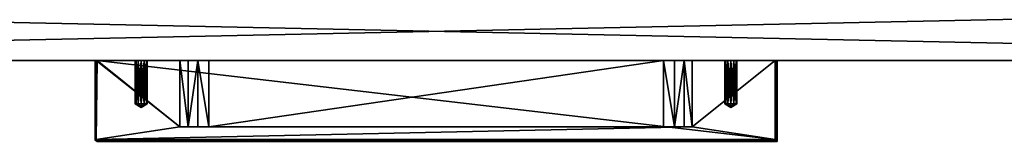
# Model space of a CAD drawing. Units: inches. Extents: x 0 to 108, y -1 to 104.
# Drawn here: x 40 to 51, y 83 to 84 of the extents above; entities that cross this region are included whole.
import ezdxf

# ---------------------------------------------------------------- set-up
doc = ezdxf.new("R2010")
doc.units = ezdxf.units.IN
doc.header["$LTSCALE"] = 0.3
doc.header["$MEASUREMENT"] = 0
for name, color, linetype in [('2D-T', 7, 'Continuous'), ('EDGE-H', 1, 'Continuous'), ('FACADE-V', 150, 'Continuous'), ('H071', 4, 'Continuous'), ('PRODUCT NAME-T', 3, 'Continuous'), ('SURFACE-H', 7, 'Continuous')]:
    doc.layers.add(name, color=color, linetype=linetype)
doc.styles.get("Standard").update_dxf_attribs({"font": 'ARIALN.TTF'})

# ---------------------------------------------------------------- blocks, each defined once
blk = doc.blocks.new('3_XT2030CLINDN')
at = {"layer": '2D-T', "flags": 1}
for tag, height in [('CAPTG', 2.5), ('CAPPN', 0.001), ('CAPMG', 0.001), ('CAPMC', 0.001), ('CAPQT', 0.001), ('CAPDH', 0.001), ('CAPGC', 0.001)]:
    blk.add_attdef(tag, (0, 0), '', height=height, dxfattribs=at)
at = {"layer": 'FACADE-V'}
mesh = blk.add_polyface(dxfattribs=at)
corners = [(29.875, 0.625, 27.781), (29.875, 0.625, 15.281), (0.062, 0.625, 27.781), (0.062, 0.625, 15.281), (0.062, 0, 15.281), (0.062, 0, 27.781), (29.875, 0, 15.281), (29.875, 0, 27.781)]
mesh.append_faces([[corners[k] for k in face] for face in [(2, 1, 3, 3), (3, 5, 2, 2), (3, 6, 4, 4), (5, 0, 2, 2), (4, 7, 5, 5), (1, 7, 6, 6)]], dxfattribs={"vtx0": -1, "vtx2": -1})
mesh.append_faces([[corners[k] for k in face] for face in [(0, 1, 2, 2), (4, 5, 3, 3), (1, 6, 3, 3), (7, 0, 5, 5), (6, 7, 4, 4), (0, 7, 1, 1)]], dxfattribs={"vtx1": -1, "vtx2": -1})
mesh = blk.add_polyface(dxfattribs=at)
corners = [(29.875, 0.625, 15.156), (29.875, 0.625, 0.5), (0.062, 0.625, 15.156), (0.062, 0.625, 0.5), (0.062, 0, 0.5), (0.062, 0, 15.156), (29.875, 0, 0.5), (29.875, 0, 15.156)]
mesh.append_faces([[corners[k] for k in face] for face in [(2, 1, 3, 3), (3, 5, 2, 2), (3, 6, 4, 4), (5, 0, 2, 2), (4, 7, 5, 5), (1, 7, 6, 6)]], dxfattribs={"vtx0": -1, "vtx2": -1})
mesh.append_faces([[corners[k] for k in face] for face in [(0, 1, 2, 2), (4, 5, 3, 3), (1, 6, 3, 3), (7, 0, 5, 5), (6, 7, 4, 4), (0, 7, 1, 1)]], dxfattribs={"vtx1": -1, "vtx2": -1})
at = {"layer": 'H071'}
mesh = blk.add_polyface(dxfattribs=at)
corners = [(18.606, -0.866, 24.358), (18.606, 0, 24.358), (18.6, -0.86, 24.372), (18.596, 0, 24.375), (18.586, -0.846, 24.378), (18.586, -0.846, 24.063), (18.586, 0, 24.063), (18.6, -0.86, 24.068), (18.603, 0, 24.072), (18.604, -0.865, 24.075), (11.339, -0.863, 24.072), (11.323, -0.853, 24.082), (11.332, -0.846, 24.065), (11.342, -0.866, 24.082), (11.322, 0, 24.082), (11.332, 0, 24.065), (11.332, -0.846, 24.375), (11.322, -0.846, 24.358), (11.328, -0.86, 24.36), (11.342, -0.864, 24.368), (11.342, 0, 24.378), (11.325, 0, 24.368), (17.7, 0, 24.063), (17.7, -0.709, 24.063), (12.228, -0.709, 24.063), (12.228, 0, 24.063), (17.614, 0, 24.142), (17.614, -0.709, 24.142), (17.509, -0.709, 24.193), (17.393, -0.709, 24.21), (17.393, 0, 24.21), (17.509, 0, 24.193), (12.314, -0.709, 24.142), (12.314, 0, 24.142), (12.419, 0, 24.193), (12.535, 0, 24.21), (12.535, -0.709, 24.21), (12.419, -0.709, 24.193), (18.113, 0, 24.284), (11.814, 0, 24.284), (11.782, 0, 24.276), (11.759, 0, 24.252), (18.145, 0, 24.276), (18.169, 0, 24.252), (18.177, 0, 24.22), (18.169, 0, 24.188), (18.145, 0, 24.165), (18.113, 0, 24.156), (18.081, 0, 24.165), (18.058, 0, 24.188), (18.049, 0, 24.22), (18.058, 0, 24.252), (18.081, 0, 24.276), (11.846, 0, 24.276), (11.87, 0, 24.252), (11.878, 0, 24.22), (11.87, 0, 24.188), (11.846, 0, 24.165), (11.814, 0, 24.156), (11.782, 0, 24.165), (11.759, 0, 24.188), (11.75, 0, 24.22), (11.759, -0.465, 24.252), (11.814, -0.503, 24.22), (11.75, -0.465, 24.22), (11.814, -0.465, 24.284), (11.782, -0.465, 24.276), (11.87, -0.465, 24.252), (11.846, -0.465, 24.276), (11.87, -0.465, 24.188), (11.878, -0.465, 24.22), (11.814, -0.465, 24.156), (11.846, -0.465, 24.165), (11.759, -0.465, 24.188), (11.782, -0.465, 24.165), (18.058, -0.465, 24.252), (18.113, -0.503, 24.22), (18.049, -0.465, 24.22), (18.113, -0.465, 24.284), (18.081, -0.465, 24.276), (18.169, -0.465, 24.252), (18.145, -0.465, 24.276), (18.169, -0.465, 24.188), (18.177, -0.465, 24.22), (18.113, -0.465, 24.156), (18.145, -0.465, 24.165), (18.058, -0.465, 24.188), (18.081, -0.465, 24.165)]
mesh.append_faces([[corners[k] for k in face] for face in [(29, 32, 36, 36), (3, 38, 20, 20), (20, 39, 21, 21), (38, 1, 42, 42), (42, 1, 43, 43), (43, 1, 44, 44), (44, 8, 45, 45), (45, 8, 46, 46), (46, 8, 47, 47), (47, 26, 48, 48), (48, 31, 49, 49), (49, 31, 50, 50), (50, 30, 51, 51), (51, 30, 52, 52), (52, 30, 38, 38), (26, 8, 22, 22), (39, 35, 53, 53), (53, 35, 54, 54), (54, 35, 55, 55), (55, 34, 56, 56), (56, 34, 57, 57), (57, 33, 58, 58), (58, 14, 59, 59), (59, 14, 60, 60), (60, 14, 61, 61), (61, 21, 41, 41)]], dxfattribs={"vtx0": -1, "vtx1": -1, "vtx2": -1})
mesh.append_faces([[corners[k] for k in face] for face in [(29, 27, 32, 32), (20, 38, 39, 39), (47, 8, 26, 26), (38, 30, 39, 39), (58, 33, 14, 14)]], dxfattribs={"vtx0": -1, "vtx1": -1, "vtx2": -1, "vtx3": -1})
mesh.append_faces([[corners[k] for k in face] for face in [(2, 16, 19, 19), (23, 5, 12, 12), (24, 15, 25, 25), (26, 23, 27, 27), (28, 30, 31, 31), (32, 25, 33, 33), (34, 36, 37, 37), (30, 36, 35, 35), (36, 32, 37, 37), (22, 8, 6, 6), (14, 25, 15, 15), (61, 62, 64, 64), (60, 64, 73, 73), (59, 73, 74, 74), (58, 74, 71, 71), (57, 71, 72, 72), (56, 72, 69, 69), (55, 69, 70, 70), (54, 70, 67, 67), (53, 67, 68, 68), (39, 68, 65, 65), (40, 65, 66, 66), (41, 66, 62, 62), (50, 75, 77, 77), (49, 77, 86, 86), (48, 86, 87, 87), (47, 87, 84, 84), (46, 84, 85, 85), (45, 85, 82, 82), (44, 82, 83, 83), (43, 83, 80, 80), (42, 80, 81, 81), (38, 81, 78, 78), (52, 78, 79, 79), (51, 79, 75, 75), (1, 9, 8, 8), (4, 20, 16, 16)]], dxfattribs={"vtx0": -1, "vtx2": -1})
mesh.append_faces([[corners[k] for k in face] for face in [(23, 6, 5, 5), (27, 24, 32, 32), (21, 39, 40, 40), (21, 40, 41, 41), (44, 1, 8, 8), (48, 26, 31, 31), (50, 31, 30, 30), (55, 35, 34, 34), (57, 34, 33, 33), (61, 14, 21, 21)]], dxfattribs={"vtx0": -1, "vtx2": -1, "vtx3": -1})
mesh.append_faces([[corners[k] for k in face] for face in [(4, 16, 2, 2), (22, 6, 23, 23), (22, 23, 26, 26), (29, 30, 28, 28), (24, 25, 32, 32), (35, 36, 34, 34), (29, 36, 30, 30), (28, 27, 29, 29), (23, 24, 27, 27), (41, 62, 61, 61), (61, 64, 60, 60), (60, 73, 59, 59), (59, 74, 58, 58), (58, 71, 57, 57), (57, 72, 56, 56), (56, 69, 55, 55), (55, 70, 54, 54), (54, 67, 53, 53), (53, 68, 39, 39), (39, 65, 40, 40), (40, 66, 41, 41), (51, 75, 50, 50), (50, 77, 49, 49), (49, 86, 48, 48), (48, 87, 47, 47), (47, 84, 46, 46), (46, 85, 45, 45), (45, 82, 44, 44), (44, 83, 43, 43), (43, 80, 42, 42), (42, 81, 38, 38), (38, 78, 52, 52), (52, 79, 51, 51), (0, 9, 1, 1), (3, 20, 4, 4)]], dxfattribs={"vtx1": -1, "vtx2": -1})
mesh.append_faces([[corners[k] for k in face] for face in [(3, 1, 38, 38), (30, 35, 39, 39), (33, 25, 14, 14)]], dxfattribs={"vtx1": -1, "vtx2": -1, "vtx3": -1})
mesh.append_faces([[corners[k] for k in face] for face in [(0, 1, 2, 2), (2, 1, 3, 3), (2, 3, 4, 4), (5, 6, 7, 7), (7, 6, 8, 8), (7, 8, 9, 9), (10, 11, 12, 12), (11, 10, 13, 13), (11, 14, 12, 12), (12, 14, 15, 15), (9, 13, 10, 10), (9, 10, 7, 7), (7, 10, 5, 5), (5, 10, 12, 12), (16, 17, 18, 18), (16, 18, 19, 19), (16, 20, 21, 21), (16, 21, 17, 17), (11, 13, 17, 17), (17, 13, 18, 18), (18, 13, 19, 19), (2, 19, 0, 0), (19, 13, 0, 0), (0, 13, 9, 9), (23, 12, 24, 24), (62, 63, 64, 64), (65, 63, 66, 66), (67, 63, 68, 68), (69, 63, 70, 70), (71, 63, 72, 72), (73, 63, 74, 74), (70, 63, 67, 67), (66, 63, 62, 62), (74, 63, 71, 71), (68, 63, 65, 65), (64, 63, 73, 73), (72, 63, 69, 69), (75, 76, 77, 77), (78, 76, 79, 79), (80, 76, 81, 81), (82, 76, 83, 83), (84, 76, 85, 85), (86, 76, 87, 87), (83, 76, 80, 80), (79, 76, 75, 75), (87, 76, 84, 84), (81, 76, 78, 78), (77, 76, 86, 86), (85, 76, 82, 82), (21, 14, 17, 17), (17, 14, 11, 11)]], dxfattribs={"vtx2": -1})
mesh.append_faces([[corners[k] for k in face] for face in [(24, 12, 15, 15), (26, 27, 28, 28), (28, 31, 26, 26), (32, 33, 34, 34), (34, 37, 32, 32)]], dxfattribs={"vtx2": -1, "vtx3": -1})
mesh = blk.add_polyface(dxfattribs=at)
corners = [(18.606, -0.866, 12.358), (18.606, 0, 12.358), (18.6, -0.86, 12.372), (18.596, 0, 12.375), (18.586, -0.846, 12.378), (18.586, -0.846, 12.063), (18.586, 0, 12.063), (18.6, -0.86, 12.068), (18.603, 0, 12.072), (11.33, -0.858, 12.071), (11.323, -0.853, 12.082), (11.332, -0.846, 12.065), (11.342, -0.866, 12.082), (11.322, 0, 12.082), (11.332, 0, 12.065), (11.342, 0, 12.063), (11.332, -0.846, 12.375), (11.322, -0.846, 12.358), (11.328, -0.86, 12.36), (11.342, -0.864, 12.368), (11.342, 0, 12.378), (11.325, 0, 12.368), (17.7, 0, 12.063), (17.7, -0.709, 12.063), (12.228, -0.709, 12.063), (12.228, 0, 12.063), (17.614, 0, 12.142), (17.614, -0.709, 12.142), (17.509, -0.709, 12.193), (17.393, -0.709, 12.21), (17.393, 0, 12.21), (17.509, 0, 12.193), (12.314, -0.709, 12.142), (12.314, 0, 12.142), (12.419, 0, 12.193), (12.535, 0, 12.21), (12.535, -0.709, 12.21), (12.419, -0.709, 12.193), (18.113, 0, 12.284), (11.814, 0, 12.284), (11.782, 0, 12.276), (11.759, 0, 12.252), (18.145, 0, 12.276), (18.169, 0, 12.252), (18.177, 0, 12.22), (18.169, 0, 12.188), (18.145, 0, 12.165), (18.113, 0, 12.156), (18.081, 0, 12.165), (18.058, 0, 12.188), (18.049, 0, 12.22), (18.058, 0, 12.252), (18.081, 0, 12.276), (11.846, 0, 12.276), (11.87, 0, 12.252), (11.878, 0, 12.22), (11.87, 0, 12.188), (11.846, 0, 12.165), (11.814, 0, 12.156), (11.782, 0, 12.165), (11.759, 0, 12.188), (11.75, 0, 12.22), (11.759, -0.465, 12.252), (11.814, -0.503, 12.22), (11.75, -0.465, 12.22), (11.814, -0.465, 12.284), (11.782, -0.465, 12.276), (11.87, -0.465, 12.252), (11.846, -0.465, 12.276), (11.87, -0.465, 12.188), (11.878, -0.465, 12.22), (11.814, -0.465, 12.156), (11.846, -0.465, 12.165), (11.759, -0.465, 12.188), (11.782, -0.465, 12.165), (18.058, -0.465, 12.252), (18.113, -0.503, 12.22), (18.049, -0.465, 12.22), (18.113, -0.465, 12.284), (18.081, -0.465, 12.276), (18.169, -0.465, 12.252), (18.145, -0.465, 12.276), (18.169, -0.465, 12.188), (18.177, -0.465, 12.22), (18.113, -0.465, 12.156), (18.145, -0.465, 12.165), (18.058, -0.465, 12.188), (18.081, -0.465, 12.165)]
mesh.append_faces([[corners[k] for k in face] for face in [(29, 32, 36, 36), (3, 38, 20, 20), (20, 39, 21, 21), (38, 1, 42, 42), (42, 1, 43, 43), (43, 1, 44, 44), (44, 8, 45, 45), (45, 8, 46, 46), (46, 8, 47, 47), (47, 26, 48, 48), (48, 31, 49, 49), (49, 31, 50, 50), (50, 30, 51, 51), (51, 30, 52, 52), (52, 30, 38, 38), (26, 8, 22, 22), (39, 35, 53, 53), (53, 35, 54, 54), (54, 35, 55, 55), (55, 34, 56, 56), (56, 34, 57, 57), (57, 33, 58, 58), (58, 13, 59, 59), (59, 13, 60, 60), (60, 13, 61, 61), (61, 21, 41, 41)]], dxfattribs={"vtx0": -1, "vtx1": -1, "vtx2": -1})
mesh.append_faces([[corners[k] for k in face] for face in [(29, 27, 32, 32), (20, 38, 39, 39), (47, 8, 26, 26), (38, 30, 39, 39), (58, 33, 13, 13)]], dxfattribs={"vtx0": -1, "vtx1": -1, "vtx2": -1, "vtx3": -1})
mesh.append_faces([[corners[k] for k in face] for face in [(2, 16, 19, 19), (23, 5, 11, 11), (24, 15, 25, 25), (26, 23, 27, 27), (28, 30, 31, 31), (32, 25, 33, 33), (34, 36, 37, 37), (30, 36, 35, 35), (36, 32, 37, 37), (22, 8, 6, 6), (13, 15, 14, 14), (61, 62, 64, 64), (60, 64, 73, 73), (59, 73, 74, 74), (58, 74, 71, 71), (57, 71, 72, 72), (56, 72, 69, 69), (55, 69, 70, 70), (54, 70, 67, 67), (53, 67, 68, 68), (39, 68, 65, 65), (40, 65, 66, 66), (41, 66, 62, 62), (50, 75, 77, 77), (49, 77, 86, 86), (48, 86, 87, 87), (47, 87, 84, 84), (46, 84, 85, 85), (45, 85, 82, 82), (44, 82, 83, 83), (43, 83, 80, 80), (42, 80, 81, 81), (38, 81, 78, 78), (52, 78, 79, 79), (51, 79, 75, 75), (4, 20, 16, 16)]], dxfattribs={"vtx0": -1, "vtx2": -1})
mesh.append_faces([[corners[k] for k in face] for face in [(23, 6, 5, 5), (27, 24, 32, 32), (21, 39, 40, 40), (21, 40, 41, 41), (44, 1, 8, 8), (48, 26, 31, 31), (50, 31, 30, 30), (55, 35, 34, 34), (57, 34, 33, 33), (61, 13, 21, 21), (13, 25, 15, 15)]], dxfattribs={"vtx0": -1, "vtx2": -1, "vtx3": -1})
mesh.append_faces([[corners[k] for k in face] for face in [(4, 16, 2, 2), (22, 6, 23, 23), (22, 23, 26, 26), (29, 30, 28, 28), (24, 25, 32, 32), (35, 36, 34, 34), (29, 36, 30, 30), (28, 27, 29, 29), (23, 24, 27, 27), (41, 62, 61, 61), (61, 64, 60, 60), (60, 73, 59, 59), (59, 74, 58, 58), (58, 71, 57, 57), (57, 72, 56, 56), (56, 69, 55, 55), (55, 70, 54, 54), (54, 67, 53, 53), (53, 68, 39, 39), (39, 65, 40, 40), (40, 66, 41, 41), (51, 75, 50, 50), (50, 77, 49, 49), (49, 86, 48, 48), (48, 87, 47, 47), (47, 84, 46, 46), (46, 85, 45, 45), (45, 82, 44, 44), (44, 83, 43, 43), (43, 80, 42, 42), (42, 81, 38, 38), (38, 78, 52, 52), (52, 79, 51, 51), (3, 20, 4, 4)]], dxfattribs={"vtx1": -1, "vtx2": -1})
mesh.append_faces([[corners[k] for k in face] for face in [(3, 1, 38, 38), (30, 35, 39, 39), (33, 25, 13, 13)]], dxfattribs={"vtx1": -1, "vtx2": -1, "vtx3": -1})
mesh.append_faces([[corners[k] for k in face] for face in [(0, 1, 2, 2), (2, 1, 3, 3), (2, 3, 4, 4), (5, 6, 7, 7), (7, 6, 8, 8), (9, 10, 11, 11), (11, 12, 9, 9), (10, 9, 12, 12), (10, 13, 11, 11), (11, 13, 14, 14), (11, 14, 15, 15), (7, 12, 5, 5), (5, 12, 11, 11), (16, 17, 18, 18), (16, 18, 19, 19), (16, 20, 21, 21), (16, 21, 17, 17), (10, 12, 17, 17), (17, 12, 18, 18), (18, 12, 19, 19), (2, 19, 0, 0), (19, 12, 0, 0), (0, 12, 7, 7), (23, 11, 24, 24), (62, 63, 64, 64), (65, 63, 66, 66), (67, 63, 68, 68), (69, 63, 70, 70), (71, 63, 72, 72), (73, 63, 74, 74), (70, 63, 67, 67), (66, 63, 62, 62), (74, 63, 71, 71), (68, 63, 65, 65), (64, 63, 73, 73), (72, 63, 69, 69), (75, 76, 77, 77), (78, 76, 79, 79), (80, 76, 81, 81), (82, 76, 83, 83), (84, 76, 85, 85), (86, 76, 87, 87), (83, 76, 80, 80), (79, 76, 75, 75), (87, 76, 84, 84), (81, 76, 78, 78), (77, 76, 86, 86), (85, 76, 82, 82), (0, 7, 1, 1), (1, 7, 8, 8), (21, 13, 17, 17), (17, 13, 10, 10)]], dxfattribs={"vtx2": -1})
mesh.append_faces([[corners[k] for k in face] for face in [(24, 11, 15, 15), (26, 27, 28, 28), (28, 31, 26, 26), (32, 33, 34, 34), (34, 37, 32, 32)]], dxfattribs={"vtx2": -1, "vtx3": -1})
blk = doc.blocks.new('3_XT2084TOPSPF')
at = {"layer": 'PRODUCT NAME-T'}
blk.add_attdef('CAPTG', (0, 0), '', height=2.5, dxfattribs=at)
at = {"layer": 'PRODUCT NAME-T', "flags": 1}
for tag in ['CAPPN', 'CAPMG', 'CAPMC', 'CAPQT', 'CAPDH', 'CAPGC']:
    blk.add_attdef(tag, (0, 0), '', height=0.001, dxfattribs=at)
at = {"layer": 'EDGE-H'}
mesh = blk.add_polyface(dxfattribs=at)
corners = [(0, 0, 28), (90, 0, 28), (0, 0, 29), (90, 0, 29), (90, 18.5, 29), (90, 18.5, 28), (0, 18.5, 28), (0, 18.5, 29)]
mesh.append_faces([[corners[k] for k in face] for face in [(2, 1, 3, 3), (4, 1, 5, 5), (6, 2, 7, 7), (7, 5, 6, 6)]], dxfattribs={"vtx0": -1, "vtx2": -1})
mesh.append_faces([[corners[k] for k in face] for face in [(0, 1, 2, 2), (3, 1, 4, 4), (0, 2, 6, 6), (4, 5, 7, 7)]], dxfattribs={"vtx1": -1, "vtx2": -1})
at = {"layer": 'SURFACE-H'}
mesh = blk.add_polyface(dxfattribs=at)
corners = [(0, 0, 29), (90, 0, 29), (0, 18.5, 29), (90, 18.5, 29)]
mesh.append_faces([[corners[k] for k in face] for face in [(2, 1, 3, 3)]], dxfattribs={"vtx0": -1, "vtx2": -1})
mesh.append_faces([[corners[k] for k in face] for face in [(0, 1, 2, 2)]], dxfattribs={"vtx1": -1, "vtx2": -1})
mesh = blk.add_polyface(dxfattribs=at)
corners = [(90, 0, 28), (0, 0, 28), (90, 18.5, 28), (0, 18.5, 28)]
mesh.append_faces([[corners[k] for k in face] for face in [(2, 1, 3, 3)]], dxfattribs={"vtx0": -1, "vtx2": -1})
mesh.append_faces([[corners[k] for k in face] for face in [(0, 1, 2, 2)]], dxfattribs={"vtx1": -1, "vtx2": -1})

msp = doc.modelspace()

# ---------------------------------------------------------------- block references
for name, p in [('3_XT2084TOPSPF', (0, 83.375, 1)), ('3_XT2030CLINDN', (29.938, 83.375, 1.031))]:
    msp.add_blockref(name, p)

doc.saveas('drawing.dxf')
